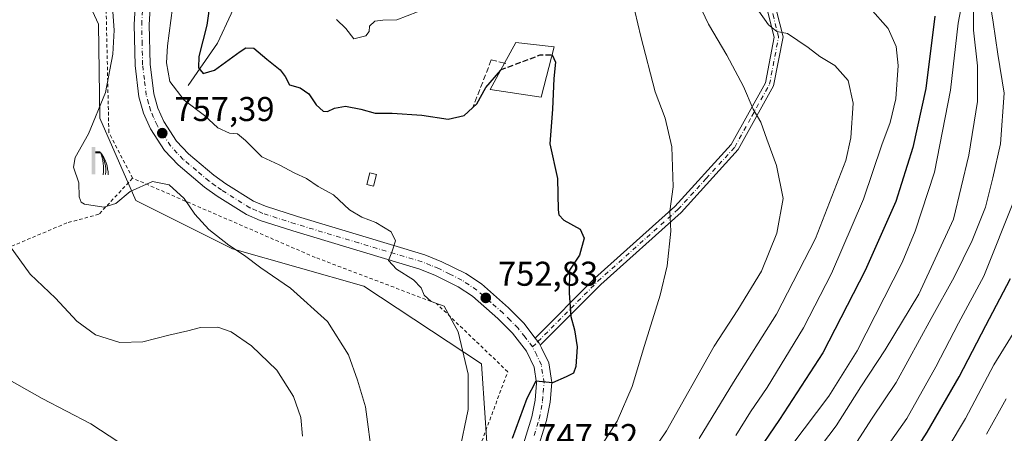
# Model space of a CAD drawing. Units: metres. Extents: x 623499 to 626926, y 4785077 to 4787453.
# Drawn here: x 625383 to 625670, y 4786664 to 4786785 of the extents above; entities that cross this region are included whole.
import ezdxf

# ---------------------------------------------------------------- set-up
doc = ezdxf.new("R2010")
doc.units = ezdxf.units.M
doc.header["$MEASUREMENT"] = 0
for name, pattern in [('DGN Style 2', [1.6480167562047852, 0.988810053722871, -0.6592067024819142]), ('DGN Style 3', [2.307223458686699, 1.648016756204785, -0.6592067024819142]), ('DGN Style 4', [2.6384748266838614, 1.318413404963828, -0.6592067024819142, 0.001648016756204785, -0.6592067024819142])]:
    doc.linetypes.add(name, pattern=pattern)
for name, color, linetype, lineweight in [('Alambrada', 7, 'DGN Style 2', 0), ('Camino Cxs', 7, 'Continuous', 0), ('Camino eje', 30, 'DGN Style 4', 13), ('Carretera de calzada única Cxs', 7, 'Continuous', 13), ('Carretera de calzada única eje', 7, 'DGN Style 4', 0), ('Corriente natural lineal', 142, 'Continuous', 13), ('Curva de nivel maestra', 30, 'Continuous', 30), ('Curva de nivel maestra oculto', 30, 'DGN Style 3', 30), ('Curva de nivel normal', 30, 'Continuous', 0), ('Edificación Cxs', 1, 'Continuous', 13), ('Edificación ligera Cxs', 1, 'Continuous', 0), ('Instalación de telecomunicaciones y medición Cxs', 135, 'Continuous', 0), ('Obra de contención lineal', 1, 'DGN Style 3', 13), ('Pastizal CxS', 92, 'Continuous', 0), ('Punto de cota en terreno', 7, 'Continuous', 0), ('Rótulo de punto de cota en terreno', 7, 'Continuous', 0), ('Surgencia fuente', 7, 'Continuous', 0)]:
    doc.layers.add(name, color=color, linetype=linetype, lineweight=lineweight)
doc.styles.add('Style-Arial', font='txt')

# ---------------------------------------------------------------- blocks, each defined once
blk = doc.blocks.new('*U18')
at = {"layer": 'Pastizal CxS', "color": 92, "linetype": 'Continuous', "lineweight": 0}
blk.add_polyline3d([(625324.0198999997, 4786433.369700001, 797.0256999999983), (625336.6350999996, 4786481.190099999, 792.9398999999976), (625352.7412999999, 4786520.879699999, 786.9183000000049), (625384.4792999999, 4786557.437700001, 781.4487999999984), (625428.9265000002, 4786590.606100001, 773.7497000000003), (625463.4713000003, 4786614.6511, 766.6646999999939), (625503.1875999998, 4786640.255899999, 756.6497999999993), (625520.0135000005, 4786653.017899999, 753.1953999999969), (625517.9051000001, 4786684.408700001, 754.7946999999986), (625483.6709000003, 4786707.035700001, 757.701199999996), (625445.4341000002, 4786717.850299999, 760.186400000006), (625417.3003000002, 4786732.0009, 760.2983999999997), (625406.7901, 4786755.959100001, 760.7036999999983), (625406.3828999996, 4786783.253699999, 762.4738000000071), (625389.3300000001, 4786820.438899999, 758.8396999999969)], dxfattribs=at)
blk = doc.blocks.new('5SURGF')
at = {"layer": 'Surgencia fuente', "color": 142, "linetype": 'Continuous', "lineweight": 0, "extrusion": (0, 0, -1)}
for centre, radius, start, end in [((0.644833743095398, -0.01633039927482605), 1.070874391422745, 141.9976716712947, 179.5007827824058), ((0.6819917831420897, 0.09352136182785036), 1.038303084656652, 148.048019752393, 185.2231225301707), ((1.022981126785278, 0.1606754293441772), 1.313725565832531, 158.4605007237863, 187.3328646126753)]:
    blk.add_arc(centre, radius, start, end, dxfattribs=at)
for points in [[(0.052, 0.803), (-0.052, 0.803), (0.052, 0), (-0.052, 0)], [(-0.052, 0.6740000000000002), (-0.199, 0.6740000000000002), (-0.052, 0.611), (-0.199, 0.611)]]:
    blk.add_solid(points, dxfattribs=at)
blk = doc.blocks.new('5PATER')
at = {"layer": 'Instalación de telecomunicaciones y medición Cxs', "linetype": 'Continuous', "lineweight": 0}
h = blk.add_hatch(color=51, dxfattribs=at)
edge = h.paths.add_edge_path()
edge.add_ellipse((0, 0), major_axis=(-0.1095731443231308, -0.1110710700762829), ratio=0.9994222409660322, start_angle=0, end_angle=360)
blk = doc.blocks.new('*U19')
at = {"layer": 'Carretera de calzada única Cxs', "color": 7, "linetype": 'Continuous', "lineweight": 13}
for points in [[(625422.7301000003, 4786809.440099999, 756.152900000001), (625421.2001, 4786783.120100001, 757.0815000000002), (625421.4600999998, 4786771.630100001, 757.1101999999955), (625422.5102000004, 4786763.050100001, 757.2958999999975), (625423.6601, 4786758.870100001, 757.3641999999965), (625425.4201999997, 4786754.920100001, 757.4611000000006), (625429.1401000004, 4786749.2401, 757.556899999996), (625432.6301999995, 4786745.520099999, 757.5580000000047), (625439.9501, 4786739.360099999, 757.3552999999956), (625443.4501, 4786736.860099999, 757.3001999999979), (625451.5201000003, 4786731.800100001, 757.0690000000033), (625455.0601000005, 4786730.280099999, 756.9358999999968), (625464.3301999997, 4786727.280099999, 756.5473999999958), (625501.3701, 4786716.170100001, 754.6955000000017), (625506.3501000004, 4786714.1601, 754.332899999994), (625513.3000999996, 4786710.6801, 753.8200999999973), (625517.8800999997, 4786707.6601, 753.4051999999938), (625525.7401000002, 4786700.7301, 752.6125000000029), (625530.2200999996, 4786696.2601, 752.0200999999943), (625533.5601000005, 4786691.9233, 751.5261000000029), (625534.3037, 4786690.9033, 751.4094000000041), (625534.7200999996, 4786690.4101, 751.3521999999939), (625534.9951, 4786689.845100001, 751.3007000000072), (625535.3570999998, 4786689.0847, 751.2341000000015), (625537.4501, 4786684.720100001, 750.8047999999981), (625538.3300999999, 4786678.940099999, 750.227899999998), (625537.8701, 4786673.290100001, 749.6646999999939), (625536.8601000002, 4786667.890100001, 749.1768000000012), (625533.8400999998, 4786658.1801, 748.1104999999953)], [(625529.6700999998, 4786659.5801, 749.3031000000047), (625532.5800999999, 4786668.950099999, 749.5543999999937), (625533.5100999996, 4786673.880100001, 750.2112000000053), (625533.9001000002, 4786678.790100001, 750.678899999999), (625533.2001, 4786683.4101, 751.0829999999987), (625530.9501, 4786688.100099999, 751.7234999999928), (625526.9101, 4786693.350099999, 752.3246000000072), (625522.6901000004, 4786697.5701, 752.8095999999932), (625515.2600999996, 4786704.120100001, 753.6054000000004), (625511.1001000004, 4786706.860099999, 753.9337999999989), (625504.5401, 4786710.1501, 754.4783000000026), (625499.9101, 4786712.020099999, 754.7964999999967), (625463.0202000003, 4786723.090100001, 757.1570000000065), (625453.5100999996, 4786726.1601, 757.6781999999948), (625449.4801000003, 4786727.890100001, 757.7853999999934), (625441.0100999996, 4786733.200099999, 757.8907999999938), (625437.2600999996, 4786735.880100001, 758.0166000000027), (625429.6001000004, 4786742.3201, 758.2222999999941), (625425.6700999998, 4786746.520099999, 758.0329000000056), (625421.5500999996, 4786752.800100001, 757.5112999999984), (625419.5100999996, 4786757.390100001, 757.4275000000052), (625418.1801000005, 4786762.190099999, 757.5516999999965), (625417.0701000001, 4786771.3101, 757.9799000000058), (625416.8000999996, 4786783.200099999, 758.0715999999958), (625418.3300999999, 4786809.600099999, 757.1741999999941)]]:
    blk.add_polyline3d(points, dxfattribs=at)

msp = doc.modelspace()

# ---------------------------------------------------------------- linework, layer by layer
at = {"layer": 'Alambrada', "color": 7, "linetype": 'DGN Style 2', "lineweight": 0}
for points in [[(625416.3701, 4786738.460100001, 759.497000000003), (625409.4401000004, 4786751.800100001, 758.859700000001), (625408.1401000004, 4786810.7501, 760.3727000000072), (625389.0500999996, 4786826.100099999, 758.0884999999981), (625366.6901000004, 4786854.880100001, 756.5249000000041), (625348.0301000001, 4786870.9301, 758.8573000000034), (625334.9200999998, 4786935.800100001, 762.075800000006), (625306.7200999996, 4786929.2401, 767.1260000000038), (625243.4600999998, 4786915.710100001, 779.1328000000068), (625218.0500999996, 4786906.460100001, 778.9587999999932), (625208.7600999996, 4786851.600099999, 781.0914000000049), (625214.0701000001, 4786808.040100001, 783.2587999999961), (625219.5701000001, 4786756.2601, 786.0776999999945), (625235.4401000004, 4786731.2301, 788.2682000000059), (625257.8101000005, 4786691.710100001, 785.7048999999971), (625271.8901000004, 4786665.7401, 777.4201999999932)], [(625271.8901000004, 4786665.7401, 777.4201999999932), (625282.6700999998, 4786643.120100001, 779.0228000000062), (625294.1401000004, 4786621.1801, 782.857600000003), (625296.2301000003, 4786609.5701, 782.7136000000029), (625296.7801000001, 4786584.9001, 782.7293000000063), (625295.5100999996, 4786539.130100001, 785.2124000000041), (625293.5800999999, 4786502.050100001, 787.4104999999981), (625283.8201000001, 4786447.1801, 792.5746999999974), (625267.1001000004, 4786407.4801, 798.0559999999969), (625293.7301000003, 4786392.300100001, 802.1070000000037), (625295.9600999998, 4786385.040100001, 800.4633999999934), (625314.2600999996, 4786384.290100001, 798.3561999999947), (625316.6401000004, 4786390.9801, 799.0473000000056), (625330.7600999996, 4786444.3301, 795.8107000000019), (625351.1901000004, 4786502.880100001, 787.2416999999988), (625366.1700999998, 4786538.640100001, 784.2048000000068), (625384.2801000001, 4786557.340100001, 781.1420000000071), (625409.8901000004, 4786577.800100001, 776.8723000000027), (625460.3201000001, 4786612.9801, 767.2599999999949), (625512.8201000001, 4786647.9901, 754.5192999999999), (625525.5401, 4786682.130100001, 753.5022999999928), (625504.7600999996, 4786702.0101, 755.3494999999967), (625469.4801000003, 4786715.4101, 758.0911999999954), (625416.3701, 4786738.460100001, 759.497000000003)], [(625416.3701, 4786738.460100001, 759.497000000003), (625406.5500999996, 4786727.960100001, 764.623000000007), (625397.2301000003, 4786725.450099999, 765.4876999999979), (625363.4801000003, 4786711.220100001, 767.629700000005), (625288.6300999997, 4786674.3201, 779.0078999999969)]]:
    msp.add_polyline3d(points, dxfattribs=at)
at = {"layer": 'Camino Cxs', "color": 7, "linetype": 'Continuous', "lineweight": 0}
for points in [[(625533.5601000005, 4786691.9233, 751.5261000000029), (625550.9101, 4786709.360099999, 749.0497999999934), (625574.2100999998, 4786730.210100001, 745.5161999999983), (625590.5800999999, 4786748.2601, 742.3843999999954), (625600.5301000001, 4786766.2401, 738.9897999999957), (625603.1001000004, 4786779.550100001, 736.3263000000007), (625600.3901000004, 4786790.300100001, 734.1965999999958), (625599.3800999997, 4786804.280099999, 731.3479999999981), (625603.3300999999, 4786824.040100001, 727.5114999999934), (625610.4301000005, 4786845.790100001, 723.4459000000061), (625619.0601000005, 4786868.840100001, 717.7918000000063), (625625.0100999996, 4786887.620100001, 712.8445999999968), (625628.0900999998, 4786903.7401, 709.3166000000057), (625634.2500999998, 4786918.720100001, 705.5145000000048), (625643.1201, 4786933.4001, 702.2379999999977), (625657.6601, 4786957.710100001, 698.3877999999969), (625669.7200999996, 4786979.890100001, 696.3123999999953), (625677.5500999996, 4786995.030099999, 695.5255999999936)], [(625671.9301000005, 4786978.720100001, 696.7265000000043), (625659.8300999999, 4786956.470100001, 698.624800000005), (625645.2600999996, 4786932.110099999, 702.0817999999999), (625636.4901000002, 4786917.590100001, 705.0798999999971), (625630.5000999998, 4786903.030099999, 708.7060000000056), (625627.4401000004, 4786887.0001, 711.9177999999956), (625621.4200999998, 4786868.020099999, 716.7225999999937), (625612.7901, 4786844.960100001, 722.2467000000034), (625605.7600999996, 4786823.4101, 726.398000000001), (625601.8901000004, 4786804.120100001, 730.1778000000049), (625602.8601000002, 4786790.700099999, 733.0671000000002), (625605.6601, 4786779.630100001, 735.9902000000002), (625602.9101, 4786765.380100001, 738.663400000005), (625592.6300999997, 4786746.790100001, 742.0255000000034), (625575.9700999996, 4786728.4301, 745.1165000000037), (625552.6401000004, 4786707.550100001, 748.6860000000015), (625534.9951, 4786689.845100001, 751.3007000000072)], [(625602.8601000002, 4786790.700099999, 733.0671000000002), (625605.6601, 4786779.630100001, 735.9902000000002), (625602.9101, 4786765.380100001, 738.663400000005), (625592.6300999997, 4786746.790100001, 742.0255000000034), (625575.9700999996, 4786728.4301, 745.1165000000037), (625552.6401000004, 4786707.550100001, 748.6860000000015), (625534.9951, 4786689.845100001, 751.3007000000072), (625534.7200999996, 4786690.4101, 751.3521999999939), (625534.3037, 4786690.9033, 751.4094000000041), (625533.5601000005, 4786691.9233, 751.5261000000029), (625550.9101, 4786709.360099999, 749.0497999999934), (625574.2100999998, 4786730.210100001, 745.5161999999983), (625590.5800999999, 4786748.2601, 742.3843999999954), (625600.5301000001, 4786766.2401, 738.9897999999957), (625603.1001000004, 4786779.550100001, 736.3263000000007), (625600.3901000004, 4786790.300100001, 734.1965999999958)], [(625534.9951, 4786689.845100001, 751.3007000000072), (625534.7200999996, 4786690.4101, 751.3521999999939), (625534.3037, 4786690.9033, 751.4094000000041), (625533.5601000005, 4786691.9233, 751.5261000000029)]]:
    msp.add_polyline3d(points, dxfattribs=at)
at = {"layer": 'Camino eje', "color": 30, "linetype": 'DGN Style 4', "lineweight": 13}
msp.add_polyline3d([(625532.7522999998, 4786689.351299999, 751.3932000000059), (625534.3037, 4786690.9033, 751.4094000000041), (625551.7751000002, 4786708.4551, 748.8600000000006), (625575.0900999998, 4786729.3201, 745.3129000000046), (625583.2751000002, 4786738.345100001, 743.811600000001), (625591.6051000003, 4786747.5251, 742.1964000000008), (625596.5800999999, 4786756.515100001, 740.6964000000008), (625601.7200999996, 4786765.8101, 738.8078999999999), (625604.3800999997, 4786779.590100001, 736.1582999999956), (625602.9801000003, 4786785.1251, 734.8423999999941), (625601.6250999998, 4786790.5001, 733.5693000000028), (625600.6350999996, 4786804.200099999, 730.7624999999972), (625602.6101000002, 4786814.0801, 728.4336999999941), (625604.5450999998, 4786823.725099999, 726.9437999999938), (625608.0950999996, 4786834.600099999, 724.8831999999966), (625611.6101000002, 4786845.3751, 722.8227999999945), (625620.2401000002, 4786868.4301, 717.2544999999955), (625623.2150999998, 4786877.8201, 714.808999999994), (625626.2251000004, 4786887.3101, 712.3892999999953), (625629.2950999998, 4786903.3851, 709.0040000000009), (625635.3701, 4786918.155099999, 705.3043000000035), (625644.1901000004, 4786932.755100001, 702.1744000000036), (625658.7451, 4786957.090100001, 698.5078999999969), (625670.8251, 4786979.3051, 696.5243999999948)], dxfattribs=at)
at = {"layer": 'Carretera de calzada única Cxs', "color": 7, "linetype": 'Continuous', "lineweight": 13}
for points in [[(625529.6700999998, 4786659.5801, 749.3031000000047), (625532.5800999999, 4786668.950099999, 749.5543999999937), (625533.5100999996, 4786673.880100001, 750.2112000000053), (625533.9001000002, 4786678.790100001, 750.678899999999), (625533.2001, 4786683.4101, 751.0829999999987), (625530.9501, 4786688.100099999, 751.7234999999928), (625526.9101, 4786693.350099999, 752.3246000000072), (625522.6901000004, 4786697.5701, 752.8095999999932), (625515.2600999996, 4786704.120100001, 753.6054000000004), (625511.1001000004, 4786706.860099999, 753.9337999999989), (625504.5401, 4786710.1501, 754.4783000000026), (625499.9101, 4786712.020099999, 754.7964999999967), (625463.0202000003, 4786723.090100001, 757.1570000000065), (625453.5100999996, 4786726.1601, 757.6781999999948), (625449.4801000003, 4786727.890100001, 757.7853999999934), (625441.0100999996, 4786733.200099999, 757.8907999999938), (625437.2600999996, 4786735.880100001, 758.0166000000027), (625429.6001000004, 4786742.3201, 758.2222999999941), (625425.6700999998, 4786746.520099999, 758.0329000000056), (625421.5500999996, 4786752.800100001, 757.5112999999984), (625419.5100999996, 4786757.390100001, 757.4275000000052), (625418.1801000005, 4786762.190099999, 757.5516999999965), (625417.0701000001, 4786771.3101, 757.9799000000058), (625416.8000999996, 4786783.200099999, 758.0715999999958), (625418.3300999999, 4786809.600099999, 757.1741999999941)], [(625422.7301000003, 4786809.440099999, 756.152900000001), (625421.2001, 4786783.120100001, 757.0815000000002), (625421.4600999998, 4786771.630100001, 757.1101999999955), (625422.5102000004, 4786763.050100001, 757.2958999999975), (625423.6601, 4786758.870100001, 757.3641999999965), (625425.4201999997, 4786754.920100001, 757.4611000000006), (625429.1401000004, 4786749.2401, 757.556899999996), (625432.6301999995, 4786745.520099999, 757.5580000000047), (625439.9501, 4786739.360099999, 757.3552999999956), (625443.4501, 4786736.860099999, 757.3001999999979), (625451.5201000003, 4786731.800100001, 757.0690000000033), (625455.0601000005, 4786730.280099999, 756.9358999999968), (625464.3301999997, 4786727.280099999, 756.5473999999958), (625501.3701, 4786716.170100001, 754.6955000000017), (625506.3501000004, 4786714.1601, 754.332899999994), (625513.3000999996, 4786710.6801, 753.8200999999973), (625517.8800999997, 4786707.6601, 753.4051999999938), (625525.7401000002, 4786700.7301, 752.6125000000029), (625530.2200999996, 4786696.2601, 752.0200999999943), (625533.5601000005, 4786691.9233, 751.5261000000029)], [(625534.9951, 4786689.845100001, 751.3007000000072), (625534.7200999996, 4786690.4101, 751.3521999999939), (625534.3037, 4786690.9033, 751.4094000000041), (625533.5601000005, 4786691.9233, 751.5261000000029)], [(625534.9951, 4786689.845100001, 751.3007000000072), (625535.3570999998, 4786689.0847, 751.2341000000015), (625537.4501, 4786684.720100001, 750.8047999999981), (625538.3300999999, 4786678.940099999, 750.227899999998), (625537.8701, 4786673.290100001, 749.6646999999939), (625536.8601000002, 4786667.890100001, 749.1768000000012), (625533.8400999998, 4786658.1801, 748.1104999999953)]]:
    msp.add_polyline3d(points, dxfattribs=at)
at = {"layer": 'Carretera de calzada única eje', "color": 7, "linetype": 'DGN Style 4', "lineweight": 0}
for points in [[(625532.7522999998, 4786689.351299999, 751.3932000000059), (625530.5800999999, 4786692.1801, 751.834799999997), (625528.5601000005, 4786694.800100001, 752.1107000000048), (625526.3201000001, 4786697.040100001, 752.4106999999932), (625524.2200999996, 4786699.1501, 752.684500000003), (625520.5000999998, 4786702.420100001, 753.0369999999967), (625516.5701000001, 4786705.890100001, 753.4628999999986), (625512.2001, 4786708.770099999, 753.8212999999961), (625508.7200999996, 4786710.5101, 754.1352000000044), (625505.4501, 4786712.1501, 754.3512999999948), (625503.1300999997, 4786713.090100001, 754.4986000000063), (625500.6401000004, 4786714.090100001, 754.7027999999991), (625482.1201, 4786719.6501, 755.9174000000058), (625463.6700999998, 4786725.1801, 756.8396000000066), (625454.2801000001, 4786728.220100001, 757.1999000000069), (625452.5100999996, 4786728.9801, 757.2782000000007), (625450.5000999998, 4786729.840100001, 757.4015000000073), (625442.2301000003, 4786735.030099999, 757.5332000000053), (625440.4801000003, 4786736.280099999, 757.6051000000007), (625438.6001000004, 4786737.620100001, 757.5516999999965), (625434.9501, 4786740.700099999, 757.734700000001), (625431.1101000002, 4786743.920100001, 757.8267000000051), (625429.3701, 4786745.780099999, 757.832899999994), (625427.4001000002, 4786747.880100001, 757.7220999999992), (625425.3400999998, 4786751.020099999, 757.6610999999976), (625423.4801000003, 4786753.860099999, 757.5659000000014), (625422.4700999996, 4786756.1501, 757.5644999999931), (625421.5800999999, 4786758.130100001, 757.4964000000036), (625421.0100999996, 4786760.220100001, 757.4468999999954), (625420.3400999998, 4786762.620100001, 757.444399999993), (625419.7901, 4786767.1801, 757.4382000000041), (625419.2600999996, 4786771.470100001, 757.4869999999937), (625419.1300999997, 4786777.4101, 757.4603999999963), (625419.0000999998, 4786783.1601, 757.4495000000024), (625419.7600999996, 4786796.360099999, 757.1609000000027)], [(625533.2100999998, 4786663.5601, 748.7241999999969), (625534.7200999996, 4786668.420100001, 749.3484000000027), (625535.2200999996, 4786671.120100001, 749.6741999999941), (625535.6901000004, 4786673.5801, 749.9164000000019), (625535.8800999997, 4786676.040100001, 750.1573000000063), (625536.1101000002, 4786678.860099999, 750.410799999998), (625535.3201000001, 4786684.0601, 750.9284000000043), (625533.9600999998, 4786686.9101, 751.1754999999977), (625532.7522999998, 4786689.351299999, 751.3932000000059)]]:
    msp.add_polyline3d(points, dxfattribs=at)
at = {"layer": 'Corriente natural lineal', "color": 142, "linetype": 'Continuous', "lineweight": 13}
msp.add_polyline3d([(625432.5701000001, 4786765.420100001, 753.9167000000016), (625441.0800999999, 4786777.7501, 750.2198999999965), (625449.0401, 4786794.9101, 746.3438000000025)], dxfattribs=at)
at = {"layer": 'Curva de nivel maestra', "color": 30, "linetype": 'Continuous', "lineweight": 30, "flags": 128}
for points, elevation in [([(625439.7599999999, 4786796.210100001), (625437.9299999997, 4786783.0001), (625435.6500000004, 4786773.9101), (625435.5199999996, 4786770.5701), (625436.9400000004, 4786768.890100001), (625440.2300000006, 4786769.9101), (625447.6500000004, 4786775.350099999), (625449.3600000005, 4786776.360099999), (625451.6299999999, 4786776.3101), (625455.4500000002, 4786773.130100001), (625459.3300000001, 4786770.0101), (625460.75, 4786768.100099999), (625461.9800000006, 4786765.6601), (625465.0899999999, 4786764.770099999), (625467.6600000003, 4786763.0001), (625469.7999999998, 4786759.8101), (625471.8399999999, 4786758.020099999), (625473.0999999996, 4786757.860099999), (625475.0800000001, 4786758.860099999), (625478.3200000003, 4786759.4001), (625482.7999999998, 4786758.5701), (625486.9100000003, 4786757.4301), (625491.9000000004, 4786757.4301), (625500.5700000003, 4786756.780099999), (625508.2300000006, 4786755.620100001), (625512.9000000004, 4786756.6801), (625516.5499999998, 4786760.0601), (625519.1500000004, 4786764.8301), (625523.4857000001, 4786769.947000001)], 749.9999999999999), ([(625649.8499999996, 4786785.5801), (625647.2400000002, 4786764.5801), (625643.4100000003, 4786747.4001), (625638.5, 4786731.6601), (625629.6100000005, 4786711.5801), (625617.29, 4786687.5801), (625604.5899999999, 4786668.170100001), (625596.9600000001, 4786656.970100001)], 725), ([(625538.4204000002, 4786774.34), (625538.4600000001, 4786774.340100001), (625539.4600000001, 4786772.2401), (625538.9199999999, 4786767.450099999), (625538.5199999996, 4786758.530099999), (625537.8200000003, 4786748.5101), (625540.0099999999, 4786738.4001), (625540.2599999999, 4786729.280099999), (625540.3899999997, 4786727.7601), (625541.8700000001, 4786726.220100001), (625546.5999999996, 4786723.610099999), (625547.79, 4786720.9801), (625546.3799999999, 4786716.100099999), (625543.4900000002, 4786711.6801), (625543.4000000004, 4786705.0801), (625543.8600000005, 4786698.200099999), (625544.9699999997, 4786694.3201), (625545.7699999996, 4786689.370100001), (625545.4000000004, 4786683.610099999), (625544.6399999997, 4786681.6801), (625542.5700000003, 4786680.6801), (625538.5700000003, 4786678.920100001), (625533.6699999999, 4786679.360099999), (625531.0999999996, 4786674.360099999), (625526.79, 4786662.6801)], 749.9999999999999), ([(625633.7999999998, 4786643.020099999), (625647.5999999996, 4786664.530099999), (625656.9400000004, 4786680.610099999), (625664.6399999997, 4786695.590100001), (625671.8600000005, 4786709.270099999)], 700)]:
    msp.add_lwpolyline(points, dxfattribs=dict(at, elevation=elevation))
at = {"layer": 'Curva de nivel maestra oculto', "color": 30, "linetype": 'DGN Style 3', "lineweight": 30, "elevation": 750, "flags": 128}
msp.add_lwpolyline([(625523.4857000001, 4786769.947000001), (625523.5899999999, 4786770.0701), (625530.4100000003, 4786772.630100001), (625534.9600000001, 4786774.3301), (625538.4204000002, 4786774.34)], dxfattribs=at)
at = {"layer": 'Curva de nivel normal', "color": 30, "linetype": 'Continuous', "lineweight": 0, "flags": 128}
for points, elevation in [([(625409.3200000003, 4786804.42), (625410.9699999997, 4786781.58), (625410.6200000001, 4786774.550000001), (625408.5, 4786763.439999999), (625403.5300000003, 4786751.4), (625399.6200000001, 4786744.460000001), (625399.1900000004, 4786741.67), (625400.7000000002, 4786737.08), (625400.8300000001, 4786733), (625401.3499999996, 4786731.449999999), (625402.3600000005, 4786730.930000001), (625408, 4786730.050000001), (625411.4699999997, 4786731.100000001), (625415.6900000004, 4786734.539999999), (625422.0999999996, 4786737.49), (625426.9900000002, 4786736.49), (625431.3200000003, 4786732.539999999), (625434.4199999999, 4786727.970000001), (625438.5, 4786723.52), (625444.3600000005, 4786718.980000001), (625448.8799999999, 4786715.99), (625453.7000000002, 4786712.32), (625462.3099999997, 4786706.439999999), (625473.0599999997, 4786696.710000001), (625479.1900000004, 4786687.039999999), (625481.8200000003, 4786679.680000001), (625484.1799999997, 4786671.859999999), (625486.2199999997, 4786656.560000001)], 760), ([(625429.4699999997, 4786799.24), (625426.5300000003, 4786776.980000001), (625426.2400000002, 4786772.060000001), (625427.2000000002, 4786766.640000001), (625431.3600000005, 4786761.220000001), (625437.2400000002, 4786756.689999999), (625441.1399999997, 4786753.100000001), (625444.5899999999, 4786751.539999999), (625446.8600000005, 4786751.33), (625449.25, 4786749.439999999), (625453.9900000002, 4786744.67), (625458.9800000006, 4786742.33), (625463.6100000005, 4786739.949999999), (625466.9800000006, 4786738.33), (625470.4000000004, 4786736.08), (625474.7999999998, 4786733.66), (625479.4699999997, 4786729.279999999), (625483.0499999998, 4786727.07), (625487.1299999999, 4786725.560000001), (625491.5700000003, 4786722.810000001), (625492.8899999997, 4786720.25), (625491.8099999997, 4786716.91), (625490.7999999998, 4786714.52), (625493.1799999997, 4786712), (625498.1100000005, 4786708.84), (625500.3600000005, 4786706.560000001), (625501.1799999997, 4786704.430000001), (625503.2599999999, 4786702.529999999), (625507.0800000001, 4786701.199999999), (625511.0700000003, 4786693.720000001), (625514.0300000003, 4786681.380000001), (625514.0499999998, 4786671.09), (625511.3600000005, 4786658.480000001)], 755.0000000000001), ([(625578.3300000001, 4786795.220000001), (625583.9500000002, 4786783.300000001), (625589.2599999999, 4786774.310000001), (625594.1399999997, 4786765.17), (625596.9600000001, 4786758.529999999), (625599.2400000002, 4786754.800000001), (625600.9600000001, 4786749.810000001), (625603.7800000003, 4786742.199999999), (625605.6799999997, 4786732.58), (625603.8700000001, 4786722.439999999), (625599.3600000005, 4786711.359999999), (625592.4800000006, 4786700.109999999), (625585.6399999997, 4786689.58), (625571.7000000002, 4786664.91), (625567.8899999997, 4786659.210000001)], 740), ([(625658.4100000003, 4786792.84), (625656.6200000001, 4786783.600000001), (625654.3600000005, 4786764.109999999), (625649.7100000001, 4786740.230000001), (625644.1100000005, 4786723.039999999), (625640.3200000003, 4786713.91), (625627.2800000003, 4786688.25), (625618.9699999997, 4786675.029999999), (625608.2300000006, 4786660.710000001)], 720), ([(625617.0599999997, 4786645.960000001), (625631.6299999999, 4786668.58), (625638.6299999999, 4786678.99), (625648.75, 4786697.58), (625655.4600000001, 4786709.619999999), (625660.75, 4786720.34), (625664.54, 4786730.060000001), (625666.7100000001, 4786738.57), (625669, 4786748.42), (625670, 4786763.199999999), (625668.1799999997, 4786774.560000001), (625666.8200000003, 4786783.91), (625665.6200000001, 4786791.25)], 710), ([(625581.2400000002, 4786662.730000001), (625591.29, 4786679.039999999), (625603.7100000001, 4786698.91), (625615.1299999999, 4786720.91), (625623.9600000001, 4786743.58), (625625.3600000005, 4786750.199999999), (625626.1100000005, 4786760.279999999), (625624.6399999997, 4786766.930000001), (625620.7800000003, 4786771.300000001), (625616.3300000001, 4786773.9), (625612.9299999997, 4786776.52), (625606.9699999997, 4786780.560000001), (625603.8099999997, 4786781.16), (625601.4400000004, 4786783.119999999), (625595.7800000003, 4786791.119999999)], 735), ([(625614.4600000001, 4786657.5), (625621.1600000003, 4786666.41), (625628.3099999997, 4786677.699999999), (625635.3799999999, 4786688.460000001), (625645.2199999997, 4786704.67), (625655.2599999999, 4786726.58), (625659.7199999997, 4786745.15), (625662.29, 4786760.77), (625662.2199999997, 4786771.189999999), (625661.0800000001, 4786781.51), (625661.0599999997, 4786788.42)], 715), ([(625475.6699999999, 4786784.680000001), (625478.3799999999, 4786782.060000001), (625480.7599999999, 4786779.029999999), (625484.2199999997, 4786779.939999999), (625485.25, 4786781.199999999), (625485.3200000003, 4786782.67), (625486.9000000004, 4786784.140000001), (625489.2300000006, 4786784.51), (625493.2300000006, 4786784.600000001), (625499.2300000006, 4786786.859999999)], 745), ([(625562.4800000006, 4786787.08), (625564.29, 4786779.67), (625568.4100000003, 4786763.58), (625571.3099999997, 4786755.91), (625573.2800000003, 4786747.58), (625573.6900000004, 4786735.91), (625572.7100000001, 4786728.91), (625573, 4786723.08), (625571.9600000001, 4786712.91), (625569.9100000003, 4786704.41), (625565.3600000005, 4786689.789999999), (625561.7699999996, 4786677.800000001), (625557.3600000005, 4786667.710000001), (625552.79, 4786660.689999999)], 745), ([(625630.9199999999, 4786788.100000001), (625636.2199999997, 4786782.060000001), (625638.6200000001, 4786776.779999999), (625639.1699999999, 4786771.25), (625638.5300000003, 4786761.539999999), (625636.8600000005, 4786754.699999999), (625634.4299999997, 4786748.16), (625629.0599999997, 4786732.34), (625619.7599999999, 4786710.76), (625611.6200000001, 4786694.880000001), (625601.0499999998, 4786677.57), (625596.2300000006, 4786670.449999999), (625591.9000000004, 4786663.59)], 730), ([(625635.8600000005, 4786660.230000001), (625641.6699999999, 4786668.539999999), (625650.1200000001, 4786683.57), (625656.75, 4786696.25), (625664.0700000003, 4786709.91), (625673.0999999996, 4786732.58)], 705), ([(625465.7800000003, 4786663.34), (625465.29, 4786668.77), (625463.2199999997, 4786674.930000001), (625458.3799999999, 4786682.600000001), (625450.9699999997, 4786689.65), (625445.0800000001, 4786693.76), (625441.1200000001, 4786695.130000001), (625436.0999999996, 4786695.02), (625432.4100000003, 4786694.039999999), (625426.8600000005, 4786692.76), (625419.3099999997, 4786690.850000001), (625412.5999999996, 4786690.67), (625405.5800000001, 4786692.850000001), (625400.1399999997, 4786696.810000001), (625393.9100000003, 4786703.58), (625386.5599999997, 4786710.560000001), (625380.5700000003, 4786718.91)], 765), ([(625673.9100000003, 4786695.310000001), (625666.9800000006, 4786684.16), (625658.7699999996, 4786668.51), (625648.9400000004, 4786652.109999999)], 695), ([(625377.5800000001, 4786516.689999999), (625383.7100000001, 4786528.180000001), (625392.5999999996, 4786539.529999999), (625407.2800000003, 4786553.91), (625419.2400000002, 4786565.92), (625428.5999999996, 4786574.91), (625436.54, 4786584.600000001), (625442.6500000004, 4786595.16), (625446.7400000002, 4786605.980000001), (625447.5300000003, 4786615.26), (625445.8399999999, 4786626.17), (625442.1200000001, 4786635.59), (625436.7199999997, 4786642.4), (625430.2000000002, 4786647.880000001), (625422.2100000001, 4786653.550000001), (625412.3099999997, 4786661.640000001), (625404.2400000002, 4786666.91), (625389.9900000002, 4786674.33), (625378.1600000003, 4786680.99)], 770), ([(625670.5800000001, 4786674.25), (625664.8700000001, 4786663.949999999)], 690)]:
    msp.add_lwpolyline(points, dxfattribs=dict(at, elevation=elevation))
at = {"layer": 'Edificación Cxs', "color": 1, "linetype": 'Continuous', "lineweight": 13, "elevation": 750.8309000000008, "flags": 128}
msp.add_lwpolyline([(625539.0100999996, 4786776.6601), (625535.3000999996, 4786762.0601), (625520.3901000004, 4786764.290100001), (625524.5601000005, 4786771.9101), (625527.8501000004, 4786777.9301)], close=True, dxfattribs=at)
at = {"layer": 'Edificación Cxs', "color": 1, "linetype": 'Continuous', "lineweight": 13, "extrusion": (-0.05926936741699952, 0.1265416003667525, 0.9901890554144749), "elevation": 569394.25968368, "flags": 128}
msp.add_lwpolyline([(-2596815.486342524, -4029492.072764644), (-2596821.019159091, -4029496.169114554), (-2596830.586842436, -4029490.227117122)], dxfattribs=at)
at = {"layer": 'Edificación Cxs', "color": 1, "linetype": 'Continuous', "lineweight": 13}
msp.add_polyline3d([(625539.0100999996, 4786776.6601, 750.545499999993), (625535.3000999996, 4786762.0601, 750.8309000000008), (625520.3901000004, 4786764.290100001, 750.3257000000012), (625524.5601000005, 4786771.9101, 750.287599999996)], dxfattribs=at)
at = {"layer": 'Edificación ligera Cxs', "color": 1, "linetype": 'Continuous', "lineweight": 0}
msp.add_polyline3d([(625487.3201000001, 4786739.4901, 753.3778000000021), (625486.4600999998, 4786736.110099999, 754.1545000000042), (625484.5301000001, 4786736.600099999, 754.3083999999944), (625485.4101, 4786739.9901, 753.422900000005), (625487.3201000001, 4786739.4901, 753.3778000000021)], dxfattribs=at)
msp.add_3dface([(625487.3201000001, 4786739.4901, 754.3083999999944), (625486.4600999998, 4786736.110099999, 754.3083999999944), (625484.5301000001, 4786736.600099999, 754.3083999999944), (625485.4101, 4786739.9901, 754.3083999999944)], dxfattribs=at)
at = {"layer": 'Obra de contención lineal', "color": 1, "linetype": 'DGN Style 3', "lineweight": 13}
msp.add_polyline3d([(625525.0301000001, 4786771.800100001, 750.3521999999939), (625524.5601000005, 4786771.9101, 750.287599999996), (625520.7600999996, 4786772.880100001, 749.6016999999993), (625515.3501000004, 4786759.0001, 750.4801000000007)], dxfattribs=at)
at = {"layer": 'Pastizal CxS', "color": 92, "linetype": 'Continuous', "lineweight": 0}
for points in [[(625265.7867000002, 4786413.7017, 793.700800000006), (625285.6941999998, 4786396.5963, 802.1650999999983), (625295.0047000004, 4786378.937100001, 798.7930000000051), (625313.4940999999, 4786388.420499999, 799.5274999999965), (625324.0198999997, 4786433.369700001, 797.0256999999983), (625336.6350999996, 4786481.190099999, 792.9398999999976), (625352.7412999999, 4786520.879699999, 786.9183000000049), (625384.4792999999, 4786557.437700001, 781.4487999999984), (625428.9265000002, 4786590.606100001, 773.7497000000003), (625463.4713000003, 4786614.6511, 766.6646999999939), (625503.1875999998, 4786640.255899999, 756.6497999999993), (625520.0135000005, 4786653.017899999, 753.1953999999969), (625517.9051000001, 4786684.408700001, 754.7946999999986), (625483.6709000003, 4786707.035700001, 757.701199999996), (625445.4341000002, 4786717.850299999, 760.186400000006), (625417.3003000002, 4786732.0009, 760.2983999999997), (625406.7901, 4786755.959100001, 760.7036999999983), (625406.3828999996, 4786783.253699999, 762.4738000000071), (625389.3300000001, 4786820.438899999, 758.8396999999969), (625359.7105, 4786849.1687, 757.7223999999987), (625342.8639000002, 4786872.390100001, 759.3447000000016), (625338.1593000004, 4786945.392100001, 760.3034000000043), (625317.7040999997, 4786962.128500001, 753.8429999999935)], [(625389.3300000001, 4786820.438899999, 758.8396999999969), (625406.3828999996, 4786783.253699999, 762.4738000000071), (625406.7901, 4786755.959100001, 760.7036999999983), (625417.3003000002, 4786732.0009, 760.2983999999997), (625445.4341000002, 4786717.850299999, 760.186400000006), (625483.6709000003, 4786707.035700001, 757.701199999996), (625517.9051000001, 4786684.408700001, 754.7946999999986), (625520.0135000005, 4786653.017899999, 753.1953999999969), (625503.1875999998, 4786640.255899999, 756.6497999999993), (625463.4713000003, 4786614.6511, 766.6646999999939), (625428.9265000002, 4786590.606100001, 773.7497000000003), (625384.4792999999, 4786557.437700001, 781.4487999999984), (625352.7412999999, 4786520.879699999, 786.9183000000049), (625336.6350999996, 4786481.190099999, 792.9398999999976), (625324.0198999997, 4786433.369700001, 797.0256999999983)]]:
    msp.add_polyline3d(points, dxfattribs=at)

# ---------------------------------------------------------------- block references
at = {"layer": 'Carretera de calzada única Cxs', "color": 7, "linetype": 'Continuous', "lineweight": 13}
msp.add_blockref('*U19', (0, 0), dxfattribs=at)
at = {"layer": 'Pastizal CxS', "color": 92, "linetype": 'Continuous', "lineweight": 0}
msp.add_blockref('*U18', (0, 0), dxfattribs=at)
at = {"layer": 'Punto de cota en terreno', "color": 7, "linetype": 'Continuous', "lineweight": 0, "xscale": 10, "yscale": 10, "zscale": 10}
for p in [(625424.9900000002, 4786751.57, 757.3899999999995), (625519.1500000004, 4786703.619999999, 752.8300000000019)]:
    msp.add_blockref('5PATER', p, dxfattribs=at)
at = {"layer": 'Surgencia fuente', "color": 7, "linetype": 'Continuous', "lineweight": 0, "xscale": 10, "yscale": 10, "zscale": 10}
msp.add_blockref('5SURGF', (625404.9901000002, 4786739.540100001, 759.0819000000047), dxfattribs=at)

# ---------------------------------------------------------------- texts
at = {"layer": 'Rótulo de punto de cota en terreno', "color": 7, "linetype": 'Continuous', "lineweight": 0, "style": 'Style-Arial'}
for s, p in [('757,39', (625428.5177999996, 4786755.097800001)), ('752,83', (625522.6777999997, 4786707.147800001)), ('747,52', (625534.3877999998, 4786659.887800001))]:
    msp.add_text(s, height=7.000000000000002, dxfattribs=at).set_placement(p)

doc.saveas('drawing.dxf')
